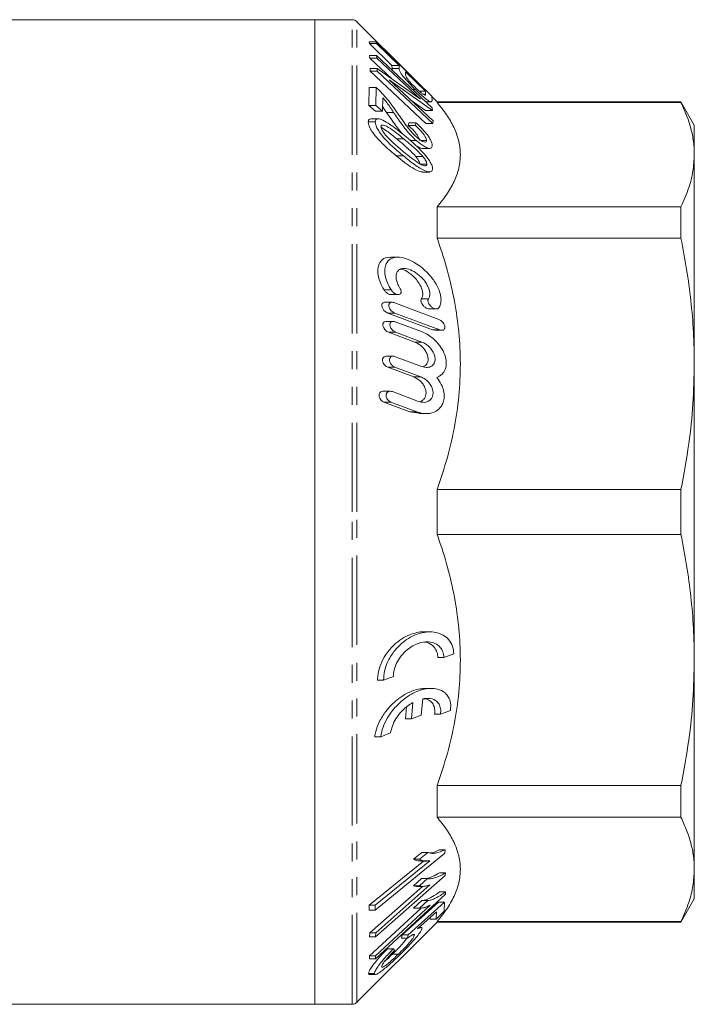
# Model space of a CAD drawing. Units: millimetres. Extents: x 76 to 290, y 127 to 197.
# Drawn here: x 124 to 172, y 127 to 197 of the extents above; entities that cross this region are included whole.
import ezdxf

# ---------------------------------------------------------------- set-up
doc = ezdxf.new("R2010")
doc.units = ezdxf.units.MM
doc.linetypes.add('PHANTOM', pattern=[12.7, 6.35, -1.27, 1.27, -1.27, 1.27, -1.27])

msp = doc.modelspace()

# ---------------------------------------------------------------- linework, layer by layer
at = {"color": 7, "linetype": 'Continuous', "lineweight": 15}
for p, q in [((144.595, 196.596), (99.949, 196.596)), ((147.242, 196.596), (144.595, 196.596)), ((144.595, 161.596), (144.595, 196.596)), ((144.595, 196.596), (144.595, 126.596)), ((151.414, 192.63), (147.595, 196.449)), ((148.481, 194.91), (148.467, 195.022)), ((148.967, 195.022), (148.467, 195.022)), ((150.085, 193.343), (148.481, 194.91)), ((148.981, 194.91), (148.481, 194.91)), ((148.967, 195.022), (148.981, 194.91)), ((152.91, 191.168), (148.967, 195.022)), ((148.981, 194.91), (150.585, 193.343)), ((148.506, 193.866), (148.478, 194.045)), ((148.978, 194.045), (148.478, 194.045)), ((148.978, 194.045), (149.006, 193.866)), ((152.935, 190.337), (148.978, 194.045)), ((150.08, 192.392), (148.506, 193.866)), ((149.006, 193.866), (148.506, 193.866)), ((149.006, 193.866), (152.118, 190.953)), ((150.091, 193.126), (150.085, 193.343)), ((150.585, 193.343), (150.085, 193.343)), ((150.585, 193.343), (150.591, 193.126)), ((148.53, 192.935), (148.541, 193.126)), ((152.494, 189.227), (148.53, 192.935)), ((149.03, 192.935), (148.53, 192.935)), ((149.041, 193.126), (148.541, 193.126)), ((149.041, 193.126), (149.03, 192.935)), ((149.03, 192.935), (152.994, 189.227)), ((152.118, 190.953), (149.041, 193.126)), ((150.591, 193.126), (150.091, 193.126)), ((151.05, 192.889), (152.461, 191.51)), ((151.056, 192.669), (151.05, 192.889)), ((149.893, 192.317), (152.968, 190.147)), ((153.006, 189.406), (149.893, 192.317)), ((148.443, 190.505), (148.455, 191.786)), ((148.955, 191.786), (148.455, 191.786)), ((148.955, 191.786), (148.943, 190.505)), ((151.74, 191.636), (151.549, 191.636)), ((152.461, 191.51), (152.03, 191.51)), ((152.467, 191.294), (152.295, 191.294)), ((152.461, 191.51), (152.467, 191.294)), ((152.933, 190.849), (152.91, 191.168)), ((153.299, 190.746), (152.913, 191.132)), ((148.909, 190.098), (148.443, 190.505)), ((148.943, 190.505), (148.443, 190.505)), ((148.943, 190.505), (149.409, 190.098)), ((149.409, 190.098), (149.438, 191.048)), ((149.702, 190.008), (149.419, 190.418)), ((152.468, 190.147), (151.433, 190.877)), ((152.489, 190.755), (152.857, 190.755)), ((170.643, 190.746), (153.299, 190.746)), ((153.299, 190.702), (153.299, 190.746)), ((170.643, 190.702), (153.299, 190.702)), ((171.595, 189.096), (170.643, 190.746)), ((170.643, 190.702), (170.643, 190.746)), ((149.409, 190.098), (148.909, 190.098)), ((150.202, 190.008), (149.702, 190.008)), ((152.968, 190.147), (152.468, 190.147)), ((152.968, 190.147), (152.935, 190.337)), ((148.899, 189.327), (148.399, 189.327)), ((149.104, 189.553), (148.6, 189.553)), ((151.247, 189.074), (151.285, 189.273)), ((151.747, 189.074), (151.247, 189.074)), ((151.785, 189.273), (151.285, 189.273)), ((151.785, 189.273), (151.747, 189.074)), ((152.994, 189.227), (152.494, 189.227)), ((152.994, 189.227), (153.006, 189.406)), ((171.595, 189.096), (171.595, 187.002)), ((150.931, 188.114), (150.431, 188.114)), ((151.815, 188.001), (151.394, 188.001)), ((152.544, 188.003), (152.168, 188.003)), ((150.893, 186.916), (150.393, 186.916)), ((152.266, 187.448), (152.763, 187.448)), ((171.595, 187.002), (171.595, 172.119)), ((152.279, 186.866), (151.779, 186.866)), ((152.563, 186.325), (152.119, 186.325)), ((152.251, 185.766), (152.747, 185.766)), ((153.299, 181.052), (153.299, 183.302)), ((153.299, 183.302), (170.643, 183.302)), ((170.643, 181.052), (170.643, 183.302)), ((170.643, 181.052), (153.299, 181.052)), ((150.518, 179.712), (150.013, 179.712)), ((150.081, 176.509), (149.579, 176.509)), ((150.026, 177.051), (150.528, 177.051)), ((150.224, 176.48), (153.41, 175.281)), ((149.785, 175.738), (152.978, 174.54)), ((153.478, 174.54), (150.285, 175.738)), ((152.739, 176.028), (153.239, 176.028)), ((150.175, 175.149), (149.674, 175.149)), ((150.321, 175.12), (152.18, 174.423)), ((149.846, 174.379), (151.706, 173.681)), ((152.206, 173.681), (150.346, 174.379)), ((152.978, 174.54), (153.123, 174.516)), ((153.123, 174.511), (153.622, 174.511)), ((150.178, 172.666), (149.677, 172.666)), ((150.327, 172.637), (152.186, 171.94)), ((149.786, 171.895), (151.643, 171.198)), ((152.143, 171.198), (150.286, 171.895)), ((171.595, 172.119), (171.595, 151.072)), ((149.962, 170.183), (149.463, 170.183)), ((150.114, 170.154), (151.961, 169.457)), ((149.509, 169.412), (151.349, 168.715)), ((151.849, 168.715), (150.009, 169.412)), ((151.349, 168.715), (152.009, 168.619)), ((152.009, 168.588), (152.51, 168.588)), ((153.299, 160.004), (153.299, 163.187)), ((153.299, 163.187), (170.643, 163.187)), ((170.643, 160.004), (170.643, 163.187)), ((144.595, 126.596), (144.595, 161.596)), ((170.643, 160.004), (153.299, 160.004)), ((152.781, 153.074), (152.358, 153.074)), ((153.775, 151.245), (153.351, 151.245)), ((154.483, 151.51), (153.775, 151.245)), ((171.595, 151.072), (171.595, 136.189)), ((150.193, 149.903), (149.484, 149.637)), ((149.484, 149.637), (149.06, 149.637)), ((152.89, 149.056), (152.463, 149.056)), ((151.12, 147.738), (151.043, 146.883)), ((151.467, 146.883), (151.572, 148.052)), ((152.279, 148.317), (152.172, 147.148)), ((152.172, 147.148), (151.467, 146.883)), ((153.542, 147.227), (153.117, 147.227)), ((154.244, 147.493), (153.542, 147.227)), ((151.467, 146.883), (151.043, 146.883)), ((149.28, 145.62), (148.856, 145.62)), ((149.984, 145.885), (149.28, 145.62)), ((153.299, 139.889), (153.299, 142.14)), ((153.299, 142.14), (170.643, 142.14)), ((170.643, 139.889), (170.643, 142.14)), ((170.643, 139.889), (153.299, 139.889)), ((148.879, 133.297), (153.855, 137.342)), ((151.616, 136.918), (152.205, 137.396)), ((152.629, 137.396), (152.041, 136.918)), ((152.629, 137.396), (152.205, 137.396)), ((153.869, 137.57), (153.445, 137.57)), ((153.855, 137.342), (153.869, 137.57)), ((148.471, 133.652), (152.323, 136.782)), ((152.775, 136.804), (148.895, 133.652)), ((152.041, 136.918), (151.616, 136.918)), ((152.147, 136.782), (152.571, 136.782)), ((153.88, 135.942), (153.456, 135.942)), ((153.874, 135.757), (153.88, 135.942)), ((171.595, 136.189), (171.595, 134.096)), ((148.92, 131.395), (153.874, 135.757)), ((151.611, 135.012), (152.196, 135.528)), ((152.62, 135.528), (152.035, 135.012)), ((152.62, 135.528), (152.196, 135.528)), ((148.502, 131.682), (152.251, 134.982)), ((148.908, 129.82), (153.889, 134.437)), ((152.787, 135.081), (148.927, 131.682)), ((152.035, 135.012), (151.611, 135.012)), ((151.83, 134.982), (152.256, 134.982)), ((153.897, 134.584), (153.472, 134.584)), ((153.889, 134.437), (153.897, 134.584)), ((150.818, 131.527), (153.392, 133.866)), ((153.816, 133.866), (151.242, 131.527)), ((151.626, 133.425), (152.215, 133.97)), ((152.639, 133.97), (152.051, 133.425)), ((152.639, 133.97), (152.215, 133.97)), ((153.816, 133.866), (153.392, 133.866)), ((153.8, 133.212), (153.816, 133.866)), ((170.643, 132.446), (171.595, 134.096)), ((148.455, 133.297), (148.471, 133.652)), ((148.879, 133.297), (148.455, 133.297)), ((148.895, 133.652), (148.471, 133.652)), ((148.493, 130.049), (152.15, 133.438)), ((148.895, 133.652), (148.879, 133.297)), ((152.8, 133.646), (148.917, 130.049)), ((151.677, 133.429), (151.626, 133.425)), ((152.051, 133.425), (151.626, 133.425)), ((151.677, 133.423), (152.103, 133.423)), ((151.903, 131.954), (153.245, 133.173)), ((153.217, 132.649), (153.8, 133.212)), ((153.245, 133.173), (153.217, 132.649)), ((147.595, 126.742), (153.299, 132.446)), ((152.793, 132.649), (152.799, 132.768)), ((153.217, 132.649), (152.793, 132.649)), ((153.299, 132.446), (153.299, 132.489)), ((153.299, 132.489), (170.643, 132.489)), ((153.299, 132.446), (170.643, 132.446)), ((170.643, 132.446), (170.643, 132.489)), ((148.496, 131.395), (148.502, 131.682)), ((148.927, 131.682), (148.502, 131.682)), ((148.927, 131.682), (148.92, 131.395)), ((152.163, 132.062), (152.021, 132.062)), ((152.838, 131.984), (152.837, 131.984)), ((148.92, 131.395), (148.496, 131.395)), ((150.766, 131.304), (150.818, 131.527)), ((151.19, 131.304), (150.766, 131.304)), ((151.242, 131.527), (150.818, 131.527)), ((151.242, 131.527), (151.19, 131.304)), ((151.687, 131.53), (151.532, 131.53)), ((150.189, 130.544), (149.765, 130.544)), ((150.27, 130.428), (150.189, 130.544)), ((148.484, 129.82), (148.493, 130.049)), ((148.908, 129.82), (148.484, 129.82)), ((148.917, 130.049), (148.493, 130.049)), ((148.917, 130.049), (148.908, 129.82)), ((150.544, 130.163), (150.12, 130.163)), ((148.843, 128.784), (148.419, 128.784)), ((148.486, 128.714), (148.913, 128.714)), ((99.949, 126.596), (144.595, 126.596)), ((144.595, 126.596), (147.242, 126.596))]:
    msp.add_line(p, q, dxfattribs=at)
at = {"color": 8, "linetype": 'PHANTOM', "lineweight": 0}
for p, q in [((147.242, 161.596), (147.242, 196.596)), ((147.595, 161.596), (147.595, 196.449)), ((150.022, 177.386), (149.522, 177.386)), ((152.678, 176.749), (152.178, 176.749)), ((150.285, 175.738), (149.785, 175.738)), ((150.346, 174.379), (149.846, 174.379)), ((153.478, 174.54), (152.978, 174.54)), ((152.206, 173.681), (151.706, 173.681)), ((150.286, 171.895), (149.786, 171.895)), ((152.143, 171.198), (151.643, 171.198)), ((150.009, 169.412), (149.509, 169.412)), ((151.849, 168.715), (151.349, 168.715)), ((147.242, 126.596), (147.242, 161.596)), ((147.595, 126.742), (147.595, 161.596))]:
    msp.add_line(p, q, dxfattribs=at)
at = {"color": 7, "linetype": 'Continuous', "lineweight": 15, "flags": 128}
for points in [[(149.579, 176.503), (149.55, 176.508), (149.448, 176.475), (149.389, 176.413), (149.361, 176.339), (149.359, 176.245), (149.381, 176.154), (149.422, 176.06), (149.513, 175.932), (149.661, 175.803), (149.785, 175.738), (149.785, 175.738)], [(149.674, 175.143), (149.643, 175.148), (149.535, 175.113), (149.472, 175.049), (149.442, 174.972), (149.437, 174.876), (149.457, 174.784), (149.497, 174.69), (149.584, 174.565), (149.728, 174.439), (149.846, 174.379), (149.846, 174.379)], [(149.677, 172.659), (149.643, 172.665), (149.524, 172.625), (149.454, 172.557), (149.419, 172.476), (149.41, 172.375), (149.426, 172.281), (149.463, 172.188), (149.544, 172.068), (149.681, 171.948), (149.786, 171.895), (149.786, 171.895)], [(149.463, 170.176), (149.427, 170.181), (149.295, 170.138), (149.218, 170.065), (149.178, 169.98), (149.164, 169.875), (149.178, 169.777), (149.212, 169.686), (149.287, 169.57), (149.417, 169.457), (149.509, 169.412), (149.509, 169.412)]]:
    msp.add_lwpolyline(points, dxfattribs=at)
at = {"color": 7, "linetype": 'Continuous', "lineweight": 15}
for centre, start, end in [((147.242, 196.096), 45, 90), ((147.242, 127.096), 270, 315)]:
    msp.add_arc(centre, 0.5, start, end, dxfattribs=at)
for points, knots in [([(150.136, 192.96), (150.116, 193.008), (150.09, 193.076), (150.09, 193.115), (150.091, 193.126)], [0, 0, 0, 0, 0.715514, 1, 1, 1, 1]), ([(150.591, 193.126), (150.596, 193.072), (150.604, 192.989), (150.73, 192.765), (150.945, 192.48), (151.292, 192.086), (151.583, 191.793), (151.74, 191.636)], [0, 0, 0, 0, 0.245742, 0.379307, 0.51369, 0.738763, 1, 1, 1, 1]), ([(151.75, 191.768), (151.618, 191.901), (151.429, 192.09), (151.219, 192.339), (151.109, 192.495), (151.06, 192.604), (151.058, 192.648), (151.056, 192.669)], [0, 0, 0, 0, 0.353838, 0.502925, 0.653425, 0.831177, 1, 1, 1, 1]), ([(149.294, 191.463), (149.254, 191.504), (149.179, 191.582), (149.065, 191.689), (148.991, 191.753), (148.955, 191.786)], [0, 0, 0, 0, 0.357355, 0.677247, 1, 1, 1, 1]), ([(150.437, 190.014), (150.3, 190.21), (150.062, 190.552), (149.68, 191.043), (149.424, 191.322), (149.294, 191.463)], [0, 0, 0, 0, 0.3980175, 0.6946403, 1, 1, 1, 1]), ([(151.74, 191.636), (151.851, 191.53), (152.074, 191.317), (152.38, 191.051), (152.642, 190.849), (152.812, 190.754), (152.863, 190.756), (152.883, 190.756)], [0, 0, 0, 0, 0.238606, 0.476054, 0.669885, 0.865829, 1, 1, 1, 1]), ([(152.423, 191.224), (152.391, 191.237), (152.325, 191.265), (152.125, 191.421), (151.926, 191.597), (151.79, 191.729), (151.75, 191.768)], [0, 0, 0, 0, 0.227196, 0.473725, 0.847481, 1, 1, 1, 1]), ([(152.467, 191.294), (152.466, 191.286), (152.464, 191.265), (152.457, 191.233), (152.434, 191.227), (152.423, 191.224)], [0, 0, 0, 0, 0.248861, 0.621605, 1, 1, 1, 1]), ([(149.438, 191.048), (149.532, 190.934), (149.719, 190.707), (149.962, 190.357), (150.122, 190.125), (150.202, 190.008)], [0, 0, 0, 0, 0.3330175, 0.6660398, 1, 1, 1, 1]), ([(152.883, 190.756), (152.898, 190.766), (152.92, 190.78), (152.931, 190.816), (152.932, 190.838), (152.933, 190.849)], [0, 0, 0, 0, 0.495576, 0.747539, 1, 1, 1, 1]), ([(153.299, 190.702), (153.532, 190.416), (153.999, 189.843), (154.509, 188.957), (154.846, 188.051), (154.984, 187.118), (154.9, 186.17), (154.587, 185.207), (154.064, 184.247), (153.554, 183.617), (153.299, 183.302)], [0, 0, 0, 0, 0.119358, 0.238693, 0.360816, 0.482925, 0.610284, 0.737657, 0.868812, 1, 1, 1, 1]), ([(170.643, 190.702), (170.785, 190.398), (171.07, 189.79), (171.365, 188.867), (171.559, 187.937), (171.583, 187.314), (171.595, 187.002)], [0, 0, 0, 0, 0.248913, 0.497812, 0.748909, 1, 1, 1, 1]), ([(150.913, 188.408), (150.857, 188.463), (150.676, 188.64), (150.406, 188.999), (150.063, 189.477), (149.833, 189.815), (149.702, 190.008)], [0, 0, 0, 0, 0.116212, 0.377256, 0.645042, 1, 1, 1, 1]), ([(150.202, 190.008), (150.389, 189.732), (150.67, 189.317), (151.087, 188.76), (151.437, 188.35), (151.69, 188.116), (151.815, 188.001)], [0, 0, 0, 0, 0.396187, 0.594625, 0.799201, 1, 1, 1, 1]), ([(151.844, 188.237), (151.71, 188.366), (151.448, 188.619), (151.105, 189.061), (150.775, 189.522), (150.556, 189.841), (150.437, 190.014)], [0, 0, 0, 0, 0.245741, 0.47759, 0.716038, 1, 1, 1, 1]), ([(148.399, 189.327), (148.404, 189.372), (148.415, 189.464), (148.484, 189.543), (148.563, 189.545), (148.6, 189.546)], [0, 0, 0, 0, 0.346726, 0.69575, 1, 1, 1, 1]), ([(150.393, 186.916), (150.117, 187.147), (149.723, 187.477), (149.222, 187.967), (148.912, 188.311), (148.652, 188.655), (148.468, 188.974), (148.402, 189.199), (148.4, 189.297), (148.399, 189.327)], [0, 0, 0, 0, 0.338824, 0.483897, 0.628495, 0.741997, 0.856635, 0.956956, 1, 1, 1, 1]), ([(149.309, 189.505), (149.215, 189.532), (149.059, 189.576), (148.922, 189.497), (148.907, 189.385), (148.899, 189.327)], [0, 0, 0, 0, 0.426085, 0.704689, 1, 1, 1, 1]), ([(148.899, 189.327), (148.904, 189.258), (148.914, 189.12), (149.043, 188.829), (149.302, 188.44), (149.73, 187.95), (150.287, 187.42), (150.691, 187.084), (150.893, 186.916)], [0, 0, 0, 0, 0.0953194, 0.1914117, 0.3061562, 0.5035466, 0.7512356, 1, 1, 1, 1]), ([(149.302, 188.996), (149.307, 189.026), (149.318, 189.087), (149.405, 189.12), (149.575, 189.086), (149.91, 188.91), (150.381, 188.558), (150.747, 188.263), (150.931, 188.114)], [0, 0, 0, 0, 0.067532, 0.13511, 0.242565, 0.40978, 0.702453, 1, 1, 1, 1]), ([(150.92, 188.402), (150.72, 188.563), (150.347, 188.862), (149.797, 189.264), (149.474, 189.424), (149.309, 189.505)], [0, 0, 0, 0, 0.364511, 0.677254, 1, 1, 1, 1]), ([(152.044, 188.003), (152.04, 188.046), (152.031, 188.134), (151.931, 188.328), (151.757, 188.569), (151.517, 188.83), (151.336, 188.993), (151.247, 189.074)], [0, 0, 0, 0, 0.1570402, 0.315685, 0.4973426, 0.7516496, 1, 1, 1, 1]), ([(151.747, 189.074), (151.882, 188.951), (152.085, 188.766), (152.324, 188.481), (152.456, 188.285), (152.534, 188.119), (152.541, 188.042), (152.544, 188.003)], [0, 0, 0, 0, 0.370481, 0.559725, 0.720549, 0.857222, 1, 1, 1, 1]), ([(152.947, 187.647), (152.939, 187.722), (152.926, 187.859), (152.794, 188.131), (152.577, 188.45), (152.233, 188.852), (151.947, 189.121), (151.785, 189.273)], [0, 0, 0, 0, 0.178763, 0.327274, 0.475247, 0.704229, 1, 1, 1, 1]), ([(150.914, 187.203), (150.676, 187.403), (150.272, 187.741), (149.801, 188.179), (149.536, 188.503), (149.403, 188.7), (149.316, 188.877), (149.307, 188.956), (149.302, 188.996)], [0, 0, 0, 0, 0.386782, 0.654237, 0.757518, 0.861082, 0.928229, 1, 1, 1, 1]), ([(150.431, 188.114), (150.191, 188.312), (149.813, 188.624), (149.445, 188.862), (149.311, 188.948)], [0, 0, 0, 0, 0.63673, 1, 1, 1, 1]), ([(152.967, 185.99), (152.962, 186.059), (152.95, 186.198), (152.809, 186.495), (152.512, 186.913), (152.053, 187.408), (151.492, 187.928), (151.111, 188.244), (150.92, 188.402)], [0, 0, 0, 0, 0.094802, 0.190699, 0.312865, 0.536477, 0.767861, 1, 1, 1, 1]), ([(151.779, 186.866), (151.608, 187.048), (151.304, 187.372), (150.847, 187.768), (150.57, 187.999), (150.431, 188.114)], [0, 0, 0, 0, 0.3908582, 0.6946738, 1, 1, 1, 1]), ([(150.931, 188.114), (151.095, 187.977), (151.403, 187.721), (151.86, 187.319), (152.138, 187.018), (152.279, 186.866)], [0, 0, 0, 0, 0.3603578, 0.6765516, 1, 1, 1, 1]), ([(152.266, 187.455), (152.26, 187.453), (152.201, 187.433), (152.017, 187.505), (151.835, 187.623), (151.751, 187.677)], [0, 0, 0, 0, 0.059761, 0.56638, 1, 1, 1, 1]), ([(151.815, 188.001), (151.912, 187.92), (152.107, 187.758), (152.403, 187.563), (152.661, 187.451), (152.853, 187.44), (152.935, 187.523), (152.944, 187.613), (152.947, 187.647)], [0, 0, 0, 0, 0.18494, 0.368994, 0.575833, 0.738068, 0.901045, 1, 1, 1, 1]), ([(152.544, 188.003), (152.539, 187.969), (152.528, 187.901), (152.427, 187.88), (152.258, 187.936), (152.052, 188.062), (151.905, 188.186), (151.844, 188.237)], [0, 0, 0, 0, 0.169009, 0.339546, 0.544058, 0.812017, 1, 1, 1, 1]), ([(152.251, 185.775), (152.189, 185.781), (151.99, 185.798), (151.539, 186.055), (150.979, 186.438), (150.589, 186.756), (150.393, 186.916)], [0, 0, 0, 0, 0.12472, 0.397591, 0.698245, 1, 1, 1, 1]), ([(150.893, 186.916), (151.155, 186.704), (151.551, 186.384), (152.074, 186.033), (152.419, 185.849), (152.702, 185.754), (152.882, 185.771), (152.958, 185.873), (152.965, 185.958), (152.967, 185.99)], [0, 0, 0, 0, 0.317912, 0.478954, 0.63953, 0.75228, 0.865966, 0.949962, 1, 1, 1, 1]), ([(152.563, 186.325), (152.558, 186.294), (152.547, 186.232), (152.457, 186.198), (152.285, 186.229), (151.945, 186.402), (151.47, 186.755), (151.101, 187.053), (150.914, 187.203)], [0, 0, 0, 0, 0.067983, 0.136374, 0.242332, 0.408796, 0.701834, 1, 1, 1, 1]), ([(171.595, 187.002), (171.575, 186.611), (171.536, 185.827), (171.225, 184.591), (170.846, 183.753), (170.643, 183.302)], [0, 0, 0, 0, 0.3151874, 0.6316327, 1, 1, 1, 1]), ([(152.063, 186.325), (152.06, 186.362), (152.053, 186.438), (151.976, 186.599), (151.877, 186.744), (151.804, 186.835), (151.779, 186.866)], [0, 0, 0, 0, 0.251008, 0.5038, 0.834592, 1, 1, 1, 1]), ([(152.279, 186.866), (152.34, 186.789), (152.44, 186.662), (152.533, 186.485), (152.561, 186.383), (152.563, 186.338), (152.563, 186.325)], [0, 0, 0, 0, 0.410788, 0.680032, 0.905567, 1, 1, 1, 1]), ([(153.299, 181.052), (153.532, 180.36), (153.999, 178.978), (154.509, 176.837), (154.846, 174.652), (154.984, 172.399), (154.9, 170.111), (154.587, 167.786), (154.064, 165.468), (153.554, 163.948), (153.299, 163.187)], [0, 0, 0, 0, 0.119358, 0.238693, 0.360816, 0.482925, 0.610284, 0.737657, 0.868812, 1, 1, 1, 1]), ([(170.643, 181.052), (170.785, 180.317), (171.07, 178.849), (171.365, 176.621), (171.559, 174.377), (171.583, 172.872), (171.595, 172.119)], [0, 0, 0, 0, 0.248913, 0.497812, 0.748909, 1, 1, 1, 1]), ([(150.013, 179.683), (149.959, 179.692), (149.731, 179.731), (149.431, 179.585), (149.167, 179.291), (149.058, 178.891), (149.082, 178.434), (149.23, 177.907), (149.416, 177.574), (149.522, 177.386)], [0, 0, 0, 0, 0.0633058, 0.2688395, 0.4287405, 0.5643955, 0.7003665, 0.8302806, 1, 1, 1, 1]), ([(150.022, 177.386), (149.928, 177.551), (149.745, 177.874), (149.585, 178.405), (149.557, 178.882), (149.66, 179.261), (149.892, 179.564), (150.327, 179.749), (150.978, 179.684), (151.641, 179.383), (152.206, 178.984), (152.692, 178.537), (153.13, 177.992), (153.437, 177.407), (153.579, 176.895), (153.577, 176.468), (153.488, 176.224), (153.421, 176.122), (153.411, 176.106)], [0, 0, 0, 0, 0.0573036, 0.1122792, 0.1674971, 0.2174275, 0.2695915, 0.3479976, 0.4547378, 0.5643226, 0.6298067, 0.6973309, 0.7809482, 0.8438073, 0.8942972, 0.9449864, 0.9916693, 1, 1, 1, 1]), ([(152.678, 176.749), (152.71, 176.81), (152.773, 176.933), (152.78, 177.188), (152.71, 177.484), (152.542, 177.837), (152.227, 178.252), (151.782, 178.633), (151.288, 178.881), (150.871, 178.938), (150.586, 178.837), (150.429, 178.653), (150.364, 178.416), (150.379, 178.145), (150.469, 177.83), (150.583, 177.63), (150.648, 177.516)], [0, 0, 0, 0, 0.049932, 0.100123, 0.147548, 0.209339, 0.294206, 0.411734, 0.531969, 0.642335, 0.720974, 0.781852, 0.833286, 0.884841, 0.93409, 1, 1, 1, 1]), ([(150.72, 178.859), (150.745, 178.856), (150.922, 178.838), (151.311, 178.604), (151.757, 178.226), (152.068, 177.79), (152.222, 177.452), (152.283, 177.158), (152.267, 176.916), (152.207, 176.802), (152.178, 176.749)], [0, 0, 0, 0, 0.035211, 0.245265, 0.490919, 0.629154, 0.737914, 0.828336, 0.918972, 1, 1, 1, 1]), ([(149.522, 177.386), (149.562, 177.332), (149.649, 177.214), (149.815, 177.104), (149.949, 177.046), (150.014, 177.055), (150.026, 177.057)], [0, 0, 0, 0, 0.26888, 0.594695, 0.926011, 1, 1, 1, 1]), ([(150.648, 177.516), (150.669, 177.481), (150.709, 177.41), (150.739, 177.296), (150.735, 177.202), (150.705, 177.126), (150.64, 177.067), (150.524, 177.04), (150.365, 177.076), (150.201, 177.176), (150.086, 177.291), (150.036, 177.365), (150.022, 177.386)], [0, 0, 0, 0, 0.080063, 0.160933, 0.22973, 0.29223, 0.378452, 0.497404, 0.657915, 0.821089, 0.950554, 1, 1, 1, 1]), ([(150.285, 175.738), (150.222, 175.769), (150.114, 175.823), (149.984, 175.958), (149.905, 176.084), (149.863, 176.199), (149.852, 176.301), (149.87, 176.385), (149.913, 176.455), (149.996, 176.507), (150.108, 176.516), (150.19, 176.491), (150.224, 176.48)], [0, 0, 0, 0, 0.173237, 0.300497, 0.393158, 0.466214, 0.539696, 0.603996, 0.669532, 0.768295, 0.904795, 1, 1, 1, 1]), ([(152.178, 176.749), (152.168, 176.728), (152.146, 176.685), (152.143, 176.598), (152.163, 176.503), (152.211, 176.393), (152.3, 176.262), (152.434, 176.139), (152.591, 176.045), (152.69, 176.038), (152.739, 176.035)], [0, 0, 0, 0, 0.083559, 0.167737, 0.24729, 0.331018, 0.460175, 0.638281, 0.821282, 1, 1, 1, 1]), ([(153.411, 176.106), (153.389, 176.084), (153.337, 176.031), (153.206, 176.02), (153.041, 176.069), (152.877, 176.183), (152.755, 176.321), (152.684, 176.445), (152.648, 176.557), (152.642, 176.652), (152.658, 176.714), (152.674, 176.741), (152.678, 176.749)], [0, 0, 0, 0, 0.098028, 0.224889, 0.391406, 0.559791, 0.678997, 0.767622, 0.838425, 0.909576, 0.973241, 1, 1, 1, 1]), ([(150.346, 174.379), (150.284, 174.409), (150.178, 174.461), (150.052, 174.594), (149.978, 174.717), (149.94, 174.831), (149.932, 174.933), (149.951, 175.017), (149.996, 175.09), (150.082, 175.145), (150.198, 175.157), (150.284, 175.131), (150.321, 175.12)], [0, 0, 0, 0, 0.171625, 0.294142, 0.384445, 0.456167, 0.528268, 0.592188, 0.658288, 0.759051, 0.898237, 1, 1, 1, 1]), ([(153.41, 175.281), (153.473, 175.25), (153.583, 175.196), (153.716, 175.06), (153.797, 174.934), (153.84, 174.819), (153.851, 174.718), (153.834, 174.635), (153.791, 174.565), (153.708, 174.513), (153.595, 174.504), (153.512, 174.529), (153.478, 174.54)], [0, 0, 0, 0, 0.173469, 0.302891, 0.395683, 0.4683, 0.541369, 0.60479, 0.669249, 0.767394, 0.904097, 1, 1, 1, 1]), ([(152.18, 174.423), (152.315, 174.364), (152.586, 174.246), (153.037, 173.925), (153.46, 173.491), (153.777, 172.967), (153.938, 172.487), (153.965, 172.057), (153.868, 171.671), (153.644, 171.338), (153.407, 171.219), (153.275, 171.153)], [0, 0, 0, 0, 0.1140888, 0.2281002, 0.3881946, 0.5037406, 0.5945777, 0.6859131, 0.7668035, 0.8706811, 1, 1, 1, 1]), ([(151.706, 173.681), (151.852, 173.61), (152.099, 173.488), (152.389, 173.18), (152.558, 172.897), (152.644, 172.636), (152.658, 172.402), (152.609, 172.206), (152.499, 172.027), (152.381, 171.962), (152.308, 171.922)], [0, 0, 0, 0, 0.228917, 0.389245, 0.506516, 0.599327, 0.692623, 0.775696, 0.862895, 1, 1, 1, 1]), ([(152.186, 171.94), (152.333, 171.903), (152.583, 171.839), (152.879, 171.935), (153.053, 172.095), (153.142, 172.296), (153.159, 172.52), (153.112, 172.751), (153.003, 173.005), (152.794, 173.297), (152.509, 173.544), (152.297, 173.64), (152.206, 173.681)], [0, 0, 0, 0, 0.171754, 0.293623, 0.382177, 0.452013, 0.522232, 0.584354, 0.649117, 0.750498, 0.892134, 1, 1, 1, 1]), ([(150.286, 171.895), (150.226, 171.925), (150.125, 171.975), (150.009, 172.103), (149.943, 172.222), (149.91, 172.333), (149.907, 172.434), (149.929, 172.519), (149.978, 172.597), (150.069, 172.658), (150.194, 172.676), (150.286, 172.649), (150.327, 172.637)], [0, 0, 0, 0, 0.167358, 0.281765, 0.368018, 0.437579, 0.507441, 0.570899, 0.638215, 0.742908, 0.887128, 1, 1, 1, 1]), ([(171.595, 172.119), (171.575, 171.175), (171.536, 169.283), (171.225, 166.297), (170.846, 164.275), (170.643, 163.187)], [0, 0, 0, 0, 0.315187, 0.631633, 1, 1, 1, 1]), ([(151.643, 171.198), (151.784, 171.129), (152.019, 171.013), (152.286, 170.716), (152.435, 170.446), (152.506, 170.19), (152.509, 169.959), (152.448, 169.744), (152.313, 169.546), (152.171, 169.477), (152.09, 169.438)], [0, 0, 0, 0, 0.2225923, 0.3710519, 0.4826655, 0.5725179, 0.6627403, 0.7453215, 0.8551466, 1, 1, 1, 1]), ([(153.275, 171.153), (153.389, 170.999), (153.593, 170.725), (153.778, 170.229), (153.825, 169.774), (153.748, 169.381), (153.557, 169.022), (153.183, 168.7), (152.612, 168.548), (152.133, 168.612), (151.879, 168.704), (151.849, 168.715)], [0, 0, 0, 0, 0.119805, 0.213563, 0.307937, 0.389301, 0.472445, 0.602393, 0.785706, 0.974778, 1, 1, 1, 1]), ([(151.961, 169.457), (152.109, 169.42), (152.37, 169.354), (152.688, 169.458), (152.883, 169.632), (152.988, 169.844), (153.016, 170.079), (152.977, 170.317), (152.877, 170.568), (152.682, 170.849), (152.418, 171.075), (152.223, 171.162), (152.143, 171.198)], [0, 0, 0, 0, 0.1739674, 0.3056886, 0.3989389, 0.4715065, 0.5445504, 0.6074651, 0.6711337, 0.7685849, 0.9050431, 1, 1, 1, 1]), ([(150.009, 169.412), (149.962, 169.435), (149.873, 169.477), (149.767, 169.586), (149.699, 169.702), (149.665, 169.814), (149.661, 169.917), (149.683, 170.008), (149.731, 170.091), (149.822, 170.163), (149.957, 170.196), (150.061, 170.168), (150.114, 170.154)], [0, 0, 0, 0, 0.132334, 0.248895, 0.335655, 0.405574, 0.475808, 0.539311, 0.606381, 0.710341, 0.853648, 1, 1, 1, 1]), ([(153.299, 160.004), (153.532, 159.313), (153.999, 157.93), (154.509, 155.79), (154.846, 153.605), (154.984, 151.351), (154.9, 149.064), (154.587, 146.738), (154.064, 144.421), (153.554, 142.9), (153.299, 142.14)], [0, 0, 0, 0, 0.119358, 0.238693, 0.360816, 0.482925, 0.610284, 0.737657, 0.868812, 1, 1, 1, 1]), ([(170.643, 160.004), (170.785, 159.27), (171.07, 157.802), (171.365, 155.573), (171.559, 153.329), (171.583, 151.824), (171.595, 151.072)], [0, 0, 0, 0, 0.248913, 0.497812, 0.748909, 1, 1, 1, 1]), ([(152.358, 153.064), (152.314, 153.067), (152.108, 153.081), (151.725, 153.002), (151.191, 152.821), (150.638, 152.503), (150.055, 152.01), (149.549, 151.364), (149.204, 150.628), (149.068, 150.046), (149.062, 149.739), (149.06, 149.637)], [0, 0, 0, 0, 0.031347, 0.149557, 0.267773, 0.40647, 0.54493, 0.708455, 0.838019, 0.946584, 1, 1, 1, 1]), ([(149.484, 149.637), (149.497, 149.853), (149.523, 150.284), (149.784, 151.007), (150.157, 151.616), (150.589, 152.098), (151.03, 152.474), (151.538, 152.783), (152.101, 152.999), (152.667, 153.093), (153.286, 153.051), (153.86, 152.815), (154.277, 152.359), (154.456, 151.903), (154.476, 151.611), (154.483, 151.51)], [0, 0, 0, 0, 0.070606, 0.140972, 0.235906, 0.300327, 0.364834, 0.448134, 0.531489, 0.615739, 0.69992, 0.81497, 0.898997, 0.965453, 1, 1, 1, 1]), ([(153.775, 151.245), (153.759, 151.388), (153.725, 151.672), (153.499, 152.032), (153.092, 152.322), (152.481, 152.409), (151.864, 152.252), (151.351, 151.964), (150.928, 151.612), (150.557, 151.152), (150.303, 150.625), (150.199, 150.204), (150.194, 149.98), (150.193, 149.903)], [0, 0, 0, 0, 0.069693, 0.139065, 0.240963, 0.384551, 0.532383, 0.62017, 0.707818, 0.812987, 0.89553, 0.964109, 1, 1, 1, 1]), ([(152.389, 152.339), (152.414, 152.338), (152.615, 152.326), (152.916, 152.171), (153.21, 151.851), (153.332, 151.522), (153.346, 151.314), (153.351, 151.245)], [0, 0, 0, 0, 0.051901, 0.41293, 0.680384, 0.893574, 1, 1, 1, 1]), ([(171.595, 151.072), (171.575, 150.128), (171.536, 148.235), (171.225, 145.249), (170.846, 143.227), (170.643, 142.14)], [0, 0, 0, 0, 0.3151874, 0.6316327, 1, 1, 1, 1]), ([(152.463, 149.043), (152.338, 149.042), (152.038, 149.038), (151.537, 148.889), (150.984, 148.629), (150.476, 148.28), (150.028, 147.875), (149.584, 147.366), (149.184, 146.731), (148.933, 146.088), (148.876, 145.741), (148.856, 145.62)], [0, 0, 0, 0, 0.0904063, 0.2157978, 0.3432182, 0.4705725, 0.5711184, 0.6715438, 0.8195478, 0.93694, 1, 1, 1, 1]), ([(149.28, 145.62), (149.326, 145.85), (149.418, 146.309), (149.801, 147.076), (150.293, 147.723), (150.843, 148.234), (151.343, 148.587), (151.858, 148.848), (152.369, 149.012), (152.863, 149.074), (153.379, 149.023), (153.844, 148.807), (154.16, 148.395), (154.281, 147.941), (154.255, 147.627), (154.244, 147.493)], [0, 0, 0, 0, 0.0763672, 0.1523, 0.2639427, 0.3392314, 0.4146008, 0.4914902, 0.5683799, 0.642242, 0.7160164, 0.8154001, 0.8908952, 0.9536368, 1, 1, 1, 1]), ([(151.572, 148.052), (151.442, 147.972), (151.182, 147.812), (150.766, 147.438), (150.387, 146.964), (150.09, 146.401), (150.018, 146.052), (149.984, 145.885)], [0, 0, 0, 0, 0.187464, 0.374717, 0.627706, 0.822769, 1, 1, 1, 1]), ([(153.542, 147.227), (153.549, 147.361), (153.564, 147.627), (153.43, 147.973), (153.146, 148.253), (152.735, 148.373), (152.415, 148.334), (152.279, 148.317)], [0, 0, 0, 0, 0.154929, 0.309605, 0.510784, 0.792334, 1, 1, 1, 1]), ([(152.279, 148.315), (152.34, 148.318), (152.553, 148.328), (152.83, 148.167), (153.057, 147.88), (153.143, 147.551), (153.125, 147.324), (153.117, 147.227)], [0, 0, 0, 0, 0.121793, 0.425619, 0.660484, 0.856169, 1, 1, 1, 1]), ([(153.299, 139.889), (153.532, 139.602), (153.999, 139.03), (154.509, 138.143), (154.846, 137.238), (154.984, 136.305), (154.9, 135.357), (154.587, 134.394), (154.064, 133.434), (153.554, 132.804), (153.299, 132.489)], [0, 0, 0, 0, 0.119358, 0.238693, 0.360816, 0.482925, 0.610284, 0.737657, 0.868812, 1, 1, 1, 1]), ([(170.643, 139.889), (170.785, 139.585), (171.07, 138.976), (171.365, 138.054), (171.559, 137.124), (171.583, 136.501), (171.595, 136.189)], [0, 0, 0, 0, 0.248913, 0.497812, 0.748909, 1, 1, 1, 1]), ([(153.869, 137.57), (153.626, 137.473), (153.265, 137.328), (152.874, 137.322), (152.711, 137.371), (152.629, 137.396)], [0, 0, 0, 0, 0.504824, 0.749975, 1, 1, 1, 1]), ([(152.791, 137.357), (152.828, 137.36), (153.02, 137.375), (153.255, 137.483), (153.445, 137.57)], [0, 0, 0, 0, 0.195784, 1, 1, 1, 1]), ([(152.147, 136.793), (152.106, 136.79), (151.981, 136.78), (151.804, 136.823), (151.679, 136.886), (151.616, 136.918)], [0, 0, 0, 0, 0.19314, 0.5943909, 1, 1, 1, 1]), ([(152.041, 136.918), (152.09, 136.891), (152.214, 136.823), (152.453, 136.771), (152.667, 136.793), (152.775, 136.804)], [0, 0, 0, 0, 0.244712, 0.618931, 1, 1, 1, 1]), ([(152.326, 135.535), (152.394, 135.535), (152.576, 135.535), (152.95, 135.656), (153.285, 135.845), (153.456, 135.942)], [0, 0, 0, 0, 0.223004, 0.60318, 1, 1, 1, 1]), ([(153.88, 135.942), (153.757, 135.869), (153.509, 135.722), (153.182, 135.598), (152.875, 135.518), (152.706, 135.525), (152.62, 135.528)], [0, 0, 0, 0, 0.245346, 0.497724, 0.746256, 1, 1, 1, 1]), ([(171.595, 136.189), (171.575, 135.798), (171.536, 135.014), (171.225, 133.777), (170.846, 132.94), (170.643, 132.489)], [0, 0, 0, 0, 0.315187, 0.631633, 1, 1, 1, 1]), ([(151.83, 134.983), (151.823, 134.983), (151.741, 134.978), (151.673, 134.996), (151.611, 135.012)], [0, 0, 0, 0, 0.07776, 1, 1, 1, 1]), ([(152.035, 135.012), (152.086, 135.001), (152.215, 134.972), (152.46, 134.983), (152.677, 135.048), (152.787, 135.081)], [0, 0, 0, 0, 0.244609, 0.618924, 1, 1, 1, 1]), ([(152.215, 133.97), (152.323, 133.992), (152.545, 134.039), (152.966, 134.239), (153.301, 134.467), (153.472, 134.584)], [0, 0, 0, 0, 0.3179, 0.651728, 1, 1, 1, 1]), ([(153.897, 134.584), (153.772, 134.496), (153.518, 134.318), (153.189, 134.145), (152.886, 134.015), (152.722, 133.985), (152.639, 133.97)], [0, 0, 0, 0, 0.250953, 0.509178, 0.752138, 1, 1, 1, 1]), ([(152.051, 133.425), (152.14, 133.432), (152.291, 133.444), (152.544, 133.522), (152.714, 133.605), (152.8, 133.646)], [0, 0, 0, 0, 0.4161706, 0.7061825, 1, 1, 1, 1]), ([(150.572, 130.045), (150.702, 130.172), (150.962, 130.425), (151.382, 130.861), (151.769, 131.294), (152.059, 131.66), (152.206, 131.895), (152.22, 131.972), (152.227, 132.008)], [0, 0, 0, 0, 0.179469, 0.358234, 0.588685, 0.759953, 0.889911, 1, 1, 1, 1]), ([(152.227, 132.008), (152.222, 132.026), (152.211, 132.071), (152.104, 132.059), (151.973, 131.991), (151.903, 131.954)], [0, 0, 0, 0, 0.236955, 0.590462, 1, 1, 1, 1]), ([(150.12, 130.163), (150.311, 130.35), (150.603, 130.637), (150.94, 131.017), (151.106, 131.22), (151.151, 131.294), (151.157, 131.304)], [0, 0, 0, 0, 0.48797, 0.748403, 0.96397, 1, 1, 1, 1]), ([(151.687, 131.53), (151.68, 131.496), (151.666, 131.426), (151.529, 131.22), (151.289, 130.926), (150.944, 130.554), (150.68, 130.295), (150.544, 130.163)], [0, 0, 0, 0, 0.147721, 0.296684, 0.477555, 0.73273, 1, 1, 1, 1]), ([(151.19, 131.304), (151.3, 131.385), (151.473, 131.512), (151.637, 131.583), (151.682, 131.566), (151.686, 131.536), (151.687, 131.53)], [0, 0, 0, 0, 0.434404, 0.684691, 0.937335, 1, 1, 1, 1]), ([(148.419, 128.784), (148.428, 128.839), (148.447, 128.948), (148.647, 129.276), (148.996, 129.727), (149.395, 130.171), (149.67, 130.449), (149.765, 130.544)], [0, 0, 0, 0, 0.180797, 0.363771, 0.575071, 0.853701, 1, 1, 1, 1]), ([(150.189, 130.544), (150.08, 130.433), (149.861, 130.211), (149.516, 129.834), (149.202, 129.451), (148.956, 129.099), (148.853, 128.886), (148.846, 128.811), (148.843, 128.784)], [0, 0, 0, 0, 0.169045, 0.337445, 0.550269, 0.725141, 0.901087, 1, 1, 1, 1]), ([(149.345, 129.268), (149.351, 129.298), (149.363, 129.357), (149.476, 129.536), (149.682, 129.801), (149.964, 130.115), (150.175, 130.331), (150.27, 130.428)], [0, 0, 0, 0, 0.1476045, 0.2960483, 0.4911134, 0.7719631, 1, 1, 1, 1]), ([(150.544, 130.163), (150.425, 130.049), (150.186, 129.822), (149.866, 129.541), (149.606, 129.34), (149.434, 129.234), (149.355, 129.224), (149.348, 129.255), (149.345, 129.268)], [0, 0, 0, 0, 0.229897, 0.458374, 0.631097, 0.804842, 0.916332, 1, 1, 1, 1]), ([(149.424, 129.023), (149.532, 129.109), (149.747, 129.282), (150.136, 129.629), (150.415, 129.895), (150.572, 130.045)], [0, 0, 0, 0, 0.303374, 0.606995, 1, 1, 1, 1]), ([(149.583, 129.668), (149.59, 129.673), (149.755, 129.808), (149.942, 129.989), (150.12, 130.163)], [0, 0, 0, 0, 0.042396, 1, 1, 1, 1]), ([(148.843, 128.784), (148.849, 128.757), (148.861, 128.703), (148.974, 128.719), (149.168, 128.829), (149.34, 128.959), (149.424, 129.023)], [0, 0, 0, 0, 0.230723, 0.462541, 0.73789, 1, 1, 1, 1]), ([(148.486, 128.72), (148.48, 128.718), (148.423, 128.7), (148.421, 128.744), (148.419, 128.784)], [0, 0, 0, 0, 0.110248, 1, 1, 1, 1])]:
    msp.add_open_spline(points, degree=3, knots=knots, dxfattribs=at)

doc.saveas('drawing.dxf')
